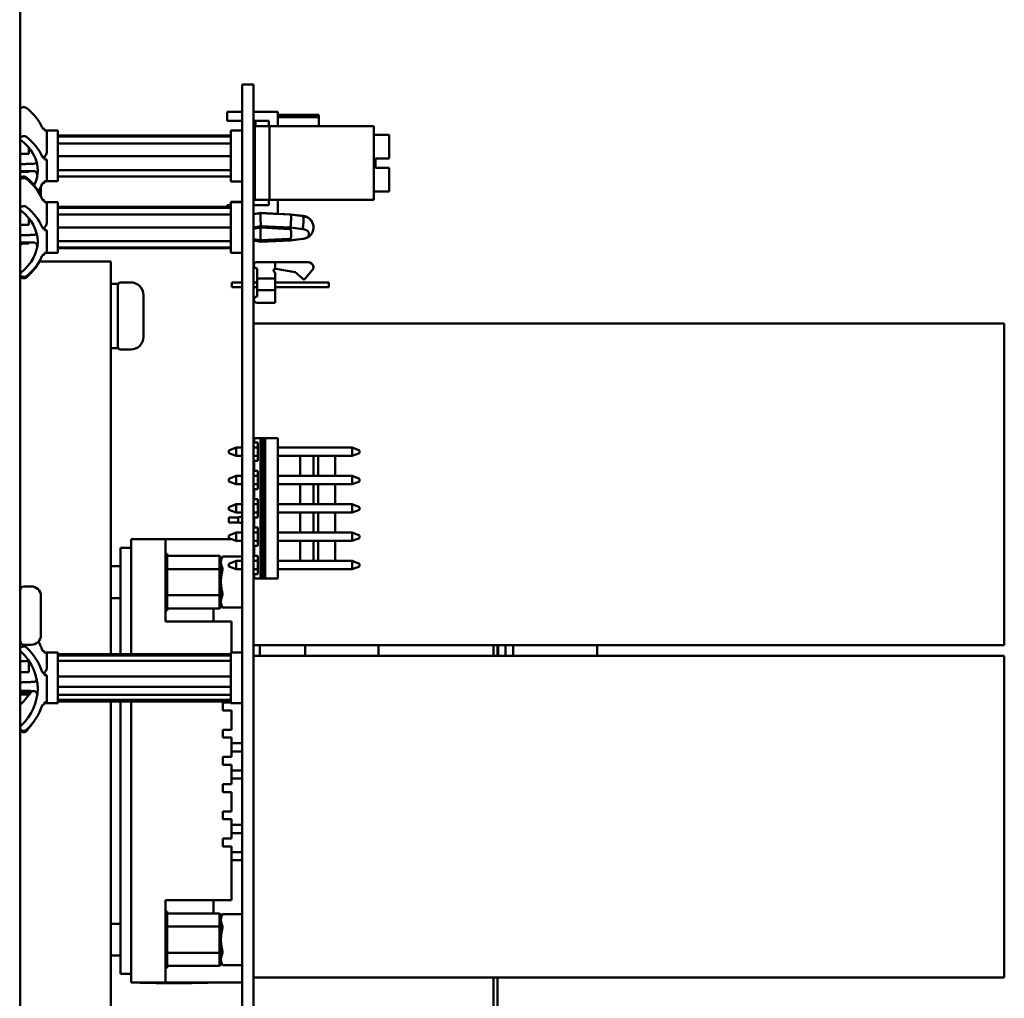
# Model space of a CAD drawing. Units: inches. Extents: x 1 to 101, y 2 to 64.
# Drawn here: x 20 to 25, y 43 to 48 of the extents above; entities that cross this region are included whole.
import ezdxf

# ---------------------------------------------------------------- set-up
doc = ezdxf.new("R2010")
doc.units = ezdxf.units.IN
doc.header["$LTSCALE"] = 6
doc.header["$MEASUREMENT"] = 0
doc.layers.add('Visible (ANSI)', color=7, linetype='Continuous', lineweight=50)

msp = doc.modelspace()

# ---------------------------------------------------------------- linework, layer by layer
at = {"layer": 'Visible (ANSI)'}
for p, q in [((20.0774, 41.9189), (20.0774, 55.3564)), ((21.301, 41.9378), (21.301, 47.8433)), ((21.363, 47.8433), (21.301, 47.8433)), ((21.363, 41.9378), (21.363, 47.8433)), ((21.301, 47.694), (21.2176, 47.694)), ((21.2176, 47.694), (21.2176, 47.644)), ((21.4976, 47.694), (21.363, 47.694)), ((21.4976, 47.614), (21.4976, 47.694)), ((21.7222, 47.6774), (21.4976, 47.6774)), ((21.7222, 47.6744), (21.4976, 47.6744)), ((21.4976, 47.6646), (21.7222, 47.6646)), ((21.7222, 47.6744), (21.7222, 47.6774)), ((21.7222, 47.6646), (21.7222, 47.6744)), ((21.7222, 47.614), (21.7222, 47.6646)), ((20.2116, 47.5997), (20.2116, 47.5897)), ((21.2176, 47.644), (21.301, 47.644)), ((21.363, 47.644), (21.4476, 47.644)), ((21.364, 47.6163), (21.364, 47.644)), ((21.3738, 47.6163), (21.364, 47.6163)), ((21.3696, 47.614), (21.3696, 47.208)), ((21.4319, 47.614), (21.3696, 47.614)), ((21.3738, 47.614), (21.3738, 47.644)), ((21.4518, 47.614), (21.4319, 47.614)), ((21.4476, 47.644), (21.4476, 47.614)), ((22.0256, 47.614), (21.4518, 47.614)), ((21.4518, 47.208), (21.4518, 47.614)), ((22.0256, 47.614), (22.0256, 47.208)), ((20.2116, 47.5903), (20.2852, 47.5903)), ((20.2246, 47.5864), (20.2246, 47.471)), ((20.2852, 47.3474), (20.2852, 47.5903)), ((20.2852, 47.5632), (21.2388, 47.5632)), ((21.2388, 47.5567), (20.2852, 47.5567)), ((21.2388, 47.5907), (21.2388, 47.5451)), ((21.2388, 47.5907), (21.301, 47.5907)), ((21.2388, 47.5451), (21.2388, 47.3103)), ((21.3696, 47.5529), (21.363, 47.5529)), ((22.1104, 47.567), (22.0256, 47.567)), ((22.1104, 47.4365), (22.1104, 47.567)), ((20.0774, 47.5378), (20.0814, 47.5378)), ((20.1256, 47.471), (20.1256, 47.4958)), ((20.2852, 47.5189), (21.2388, 47.5189)), ((21.3696, 47.5277), (21.363, 47.5277)), ((21.3696, 47.5237), (21.363, 47.5226)), ((20.1256, 47.4625), (20.0774, 47.4625)), ((20.1256, 47.4661), (20.1256, 47.471)), ((20.1256, 47.4625), (20.1256, 47.4661)), ((20.2116, 47.4501), (20.2116, 47.4402)), ((20.2116, 47.4402), (20.2116, 47.4306)), ((21.2388, 47.4489), (20.2852, 47.4489)), ((21.3696, 47.4495), (21.363, 47.4484)), ((21.363, 47.441), (21.3696, 47.4421)), ((22.0354, 47.3855), (22.0354, 47.4365)), ((22.0354, 47.4365), (22.1104, 47.4365)), ((20.2246, 47.4306), (20.2116, 47.4306)), ((20.2246, 47.3474), (20.2246, 47.4306)), ((21.3696, 47.3851), (21.363, 47.3862)), ((22.1104, 47.3855), (22.0354, 47.3855)), ((22.1104, 47.255), (22.1104, 47.3855)), ((20.0774, 47.3632), (20.1256, 47.3632)), ((20.1256, 47.3667), (20.1256, 47.3646)), ((20.1256, 47.3632), (20.1256, 47.3646)), ((20.2246, 47.3109), (20.2246, 47.3474)), ((21.2388, 47.3723), (20.2852, 47.3723)), ((20.2852, 47.3107), (20.2852, 47.3474)), ((20.2852, 47.3377), (21.2388, 47.3377)), ((21.363, 47.3788), (21.3696, 47.3777)), ((21.3696, 47.3773), (21.363, 47.3784)), ((21.364, 47.3309), (21.364, 47.3644)), ((21.3696, 47.3644), (21.364, 47.3644)), ((21.3696, 47.3309), (21.364, 47.3309)), ((20.1924, 47.2762), (20.1924, 47.2287)), ((20.2116, 47.3109), (20.2116, 47.3013)), ((20.2116, 47.3109), (20.2246, 47.3109)), ((20.2116, 47.3107), (20.2852, 47.3107)), ((21.2388, 47.3103), (21.301, 47.3103)), ((22.1104, 47.255), (22.0256, 47.255)), ((20.2116, 47.2056), (20.2116, 47.1959)), ((20.2116, 47.1962), (20.2852, 47.1962)), ((20.2173, 47.1966), (20.2852, 47.1966)), ((20.2246, 47.1932), (20.2246, 47.0811)), ((20.2852, 47.1962), (20.2852, 47.1966)), ((20.2852, 46.9561), (20.2852, 47.1962)), ((20.2852, 47.1703), (21.2388, 47.1703)), ((20.2852, 47.167), (21.2388, 47.167)), ((21.2388, 47.1649), (20.2852, 47.1649)), ((21.2388, 47.179), (21.2176, 47.179)), ((21.2176, 47.179), (21.2176, 47.1703)), ((21.2388, 47.197), (21.2388, 47.1965)), ((21.2388, 47.197), (21.301, 47.197)), ((21.2388, 47.1965), (21.2388, 47.154)), ((21.2388, 47.1965), (21.301, 47.1965)), ((21.4476, 47.179), (21.363, 47.179)), ((21.3696, 47.208), (21.4319, 47.208)), ((21.4319, 47.208), (21.4518, 47.208)), ((21.4476, 47.208), (21.4476, 47.179)), ((21.4518, 47.208), (22.0256, 47.208)), ((21.4976, 47.1323), (21.4976, 47.208)), ((20.0774, 47.1463), (20.0874, 47.1463)), ((20.0774, 47.1444), (20.0897, 47.1444)), ((20.2852, 47.1282), (21.2388, 47.1282)), ((21.2388, 47.154), (21.2388, 46.9162)), ((21.4029, 47.1372), (21.363, 47.1299)), ((21.4032, 47.1357), (21.363, 47.1288)), ((21.4038, 47.136), (21.3834, 47.1323)), ((21.403, 47.1372), (21.5678, 47.1286)), ((21.4032, 47.1357), (21.5674, 47.1277)), ((21.5106, 47.1304), (21.4038, 47.136)), ((21.5675, 47.1277), (21.6352, 47.1193)), ((21.5678, 47.1286), (21.6356, 47.1197)), ((20.1256, 47.0709), (20.0774, 47.0709)), ((20.1256, 47.0796), (20.1256, 47.108)), ((20.1256, 47.0746), (20.1256, 47.0796)), ((20.1256, 47.0709), (20.1256, 47.0746)), ((20.2116, 47.0602), (20.2116, 47.0506)), ((21.4038, 47.0634), (21.363, 47.0564)), ((21.5667, 47.0555), (21.4038, 47.0634)), ((20.2116, 47.0506), (20.2116, 47.0406)), ((20.2246, 47.0406), (20.2116, 47.0406)), ((20.2246, 46.9561), (20.2246, 47.0406)), ((21.2388, 47.0559), (20.2852, 47.0559)), ((21.363, 47.0488), (21.401, 47.0554)), ((21.401, 47.0554), (21.5597, 47.0476)), ((21.401, 46.9857), (21.401, 47.0554)), ((21.6342, 47.0472), (21.5667, 47.0555)), ((21.5707, 47.0394), (21.5707, 47.0016)), ((20.0774, 46.9735), (20.1256, 46.9735)), ((20.0774, 46.9684), (20.1256, 46.9684)), ((20.0774, 46.9673), (20.0884, 46.9673)), ((20.1256, 46.9737), (20.1256, 46.9735)), ((20.1256, 46.9735), (20.1256, 46.9698)), ((20.1256, 46.9684), (20.1256, 46.9698)), ((20.2246, 46.9171), (20.2246, 46.9561)), ((21.2388, 46.9814), (20.2852, 46.9814)), ((20.2852, 46.9166), (20.2852, 46.9561)), ((21.401, 46.9857), (21.363, 46.9922)), ((21.363, 46.9846), (21.4038, 46.9777)), ((21.4032, 46.9771), (21.363, 46.984)), ((21.4029, 46.9764), (21.363, 46.9837)), ((21.5597, 46.9934), (21.401, 46.9857)), ((21.5678, 46.9849), (21.403, 46.9764)), ((21.5674, 46.9851), (21.4032, 46.9771)), ((21.4038, 46.9777), (21.5667, 46.9856)), ((21.5667, 46.9856), (21.6342, 46.9939)), ((21.6352, 46.9934), (21.5674, 46.9851)), ((21.5931, 46.9883), (21.5678, 46.985)), ((20.2116, 46.9171), (20.2116, 46.9072)), ((20.2116, 46.9171), (20.2246, 46.9171)), ((20.2116, 46.9166), (20.2852, 46.9166)), ((20.2852, 46.9458), (21.2388, 46.9458)), ((20.2852, 46.9433), (21.2388, 46.9433)), ((21.2388, 46.9162), (21.301, 46.9162)), ((20.1844, 46.8689), (20.5774, 46.8689)), ((20.5774, 46.8689), (20.5774, 44.7066)), ((21.383, 46.8659), (21.483, 46.8659)), ((21.483, 46.8289), (21.483, 46.8659)), ((21.483, 46.8659), (21.6632, 46.8659)), ((21.383, 46.8309), (21.383, 46.7759)), ((21.483, 46.7759), (21.483, 46.8089)), ((21.593, 46.8098), (21.4864, 46.8283)), ((21.6426, 46.7684), (21.593, 46.8098)), ((21.686, 46.8206), (21.6426, 46.7684)), ((20.5774, 46.7461), (20.6167, 46.7461)), ((20.6167, 46.7461), (20.6167, 46.3917)), ((20.6317, 46.7539), (20.6867, 46.7539)), ((21.301, 46.7529), (21.243, 46.7529)), ((21.243, 46.7279), (21.243, 46.7529)), ((21.383, 46.7529), (21.363, 46.7529)), ((21.383, 46.7109), (21.383, 46.7759)), ((21.383, 46.7759), (21.483, 46.7759)), ((21.483, 46.7759), (21.483, 46.7109)), ((21.483, 46.7529), (21.778, 46.7529)), ((21.778, 46.7529), (21.778, 46.7279)), ((20.7567, 46.6839), (20.7567, 46.4539)), ((21.301, 46.7279), (21.243, 46.7279)), ((21.383, 46.7279), (21.363, 46.7279)), ((21.383, 46.7109), (21.383, 46.6759)), ((21.483, 46.7109), (21.383, 46.7109)), ((21.483, 46.7279), (21.778, 46.7279)), ((21.483, 46.6409), (21.483, 46.7109)), ((21.383, 46.6409), (21.483, 46.6409)), ((25.4968, 46.5277), (21.363, 46.5277)), ((25.4968, 44.756), (25.4968, 46.5277)), ((20.5774, 46.3917), (20.6167, 46.3917)), ((20.6317, 46.3839), (20.6867, 46.3839)), ((21.4008, 45.8963), (21.3667, 45.8963)), ((21.3667, 45.8963), (21.3667, 45.8713)), ((21.3667, 45.8713), (21.3867, 45.8713)), ((21.3867, 45.7713), (21.3867, 45.8713)), ((21.4148, 45.8963), (21.4008, 45.8963)), ((21.4008, 45.8963), (21.4008, 45.1223)), ((21.4267, 45.8963), (21.4148, 45.8963)), ((21.4148, 45.8963), (21.4148, 45.1223)), ((21.4967, 45.8963), (21.4267, 45.8963)), ((21.4267, 45.8963), (21.4267, 45.1223)), ((21.4967, 45.8963), (21.4967, 45.1223)), ((21.2667, 45.8438), (21.2267, 45.8288)), ((21.2267, 45.8138), (21.2267, 45.8288)), ((21.2267, 45.8138), (21.2667, 45.7988)), ((21.301, 45.8438), (21.2667, 45.8438)), ((21.2667, 45.7988), (21.2667, 45.8438)), ((21.3867, 45.8438), (21.363, 45.8438)), ((21.9067, 45.8438), (21.4967, 45.8438)), ((21.9467, 45.8288), (21.9067, 45.8438)), ((21.9067, 45.7988), (21.9067, 45.8438)), ((21.9067, 45.7988), (21.9467, 45.8138)), ((21.9467, 45.8138), (21.9467, 45.8288)), ((21.301, 45.7988), (21.2667, 45.7988)), ((21.3867, 45.7988), (21.363, 45.7988)), ((21.3667, 45.7713), (21.3867, 45.7713)), ((21.3667, 45.7713), (21.3667, 45.7153)), ((21.9067, 45.7988), (21.4967, 45.7988)), ((21.6204, 45.6878), (21.6204, 45.7988)), ((21.6934, 45.7988), (21.6934, 45.6878)), ((21.7193, 45.7988), (21.7193, 45.6878)), ((21.8127, 45.6878), (21.8127, 45.7988)), ((21.3667, 45.7153), (21.3867, 45.7153)), ((21.3867, 45.6153), (21.3867, 45.7153)), ((21.2667, 45.6878), (21.2267, 45.6728)), ((21.2267, 45.6578), (21.2267, 45.6728)), ((21.2267, 45.6578), (21.2667, 45.6428)), ((21.301, 45.6878), (21.2667, 45.6878)), ((21.2667, 45.6428), (21.2667, 45.6878)), ((21.3867, 45.6878), (21.363, 45.6878)), ((21.9067, 45.6878), (21.4967, 45.6878)), ((21.9467, 45.6728), (21.9067, 45.6878)), ((21.9067, 45.6428), (21.9067, 45.6878)), ((21.9067, 45.6428), (21.9467, 45.6578)), ((21.9467, 45.6578), (21.9467, 45.6728)), ((21.301, 45.6428), (21.2667, 45.6428)), ((21.3867, 45.6428), (21.363, 45.6428)), ((21.3667, 45.6153), (21.3667, 45.5593)), ((21.3667, 45.6153), (21.3867, 45.6153)), ((21.9067, 45.6428), (21.4967, 45.6428)), ((21.6204, 45.5318), (21.6204, 45.6428)), ((21.6934, 45.6428), (21.6934, 45.5318)), ((21.7193, 45.6428), (21.7193, 45.5318)), ((21.8127, 45.5318), (21.8127, 45.6428)), ((21.3667, 45.5593), (21.3867, 45.5593)), ((21.3867, 45.4593), (21.3867, 45.5593)), ((21.2667, 45.5318), (21.2267, 45.5168)), ((21.2267, 45.5018), (21.2267, 45.5168)), ((21.2267, 45.5018), (21.2667, 45.4868)), ((21.301, 45.5318), (21.2667, 45.5318)), ((21.2667, 45.4868), (21.2667, 45.5318)), ((21.301, 45.4868), (21.2667, 45.4868)), ((21.3867, 45.5318), (21.363, 45.5318)), ((21.3867, 45.4868), (21.363, 45.4868)), ((21.9067, 45.5318), (21.4967, 45.5318)), ((21.9067, 45.4868), (21.4967, 45.4868)), ((21.6204, 45.3758), (21.6204, 45.4868)), ((21.6934, 45.4868), (21.6934, 45.3758)), ((21.7193, 45.4868), (21.7193, 45.3758)), ((21.8127, 45.3758), (21.8127, 45.4868)), ((21.9467, 45.5168), (21.9067, 45.5318)), ((21.9067, 45.4868), (21.9067, 45.5318)), ((21.9067, 45.4868), (21.9467, 45.5018)), ((21.9467, 45.5018), (21.9467, 45.5168)), ((21.2271, 45.4598), (21.2271, 45.4323)), ((21.2783, 45.4598), (21.2271, 45.4598)), ((21.2783, 45.4323), (21.2271, 45.4323)), ((21.2783, 45.4598), (21.2783, 45.4323)), ((21.3667, 45.4593), (21.3667, 45.4033)), ((21.3667, 45.4593), (21.3867, 45.4593)), ((21.2667, 45.3758), (21.2267, 45.3608)), ((21.301, 45.3758), (21.2667, 45.3758)), ((21.2667, 45.3308), (21.2667, 45.3758)), ((21.3867, 45.3758), (21.363, 45.3758)), ((21.3667, 45.4033), (21.3867, 45.4033)), ((21.3867, 45.3033), (21.3867, 45.4033)), ((21.9067, 45.3758), (21.4967, 45.3758)), ((21.9467, 45.3608), (21.9067, 45.3758)), ((21.9067, 45.3308), (21.9067, 45.3758)), ((20.69, 45.3394), (20.69, 44.7066)), ((20.879, 45.3394), (20.69, 45.3394)), ((20.879, 45.3394), (20.879, 44.8866)), ((21.244, 45.3394), (20.879, 45.3394)), ((21.2267, 45.3458), (21.2267, 45.3608)), ((21.2267, 45.3458), (21.2667, 45.3308)), ((21.301, 45.3308), (21.2667, 45.3308)), ((21.3003, 45.2436), (21.3003, 45.3308)), ((21.3867, 45.3308), (21.363, 45.3308)), ((21.9067, 45.3308), (21.4967, 45.3308)), ((21.6204, 45.2198), (21.6204, 45.3308)), ((21.6934, 45.3308), (21.6934, 45.2198)), ((21.7193, 45.3308), (21.7193, 45.2198)), ((21.8127, 45.2198), (21.8127, 45.3308)), ((21.9067, 45.3308), (21.9467, 45.3458)), ((21.9467, 45.3458), (21.9467, 45.3608)), ((20.631, 44.7066), (20.631, 45.2921)), ((20.69, 45.2921), (20.631, 45.2921)), ((21.301, 45.2846), (21.3003, 45.2846)), ((21.3667, 45.3033), (21.3667, 45.2473)), ((21.3667, 45.3033), (21.3867, 45.3033)), ((20.879, 45.2587), (20.8869, 45.2587)), ((20.8869, 44.9476), (20.8869, 45.2587)), ((21.1766, 45.2475), (20.8869, 45.2475)), ((21.1766, 45.2475), (21.1836, 45.2394)), ((21.1766, 45.2475), (21.1766, 45.1753)), ((21.1836, 45.2281), (21.1924, 45.2434)), ((21.1836, 45.226), (21.1836, 45.2394)), ((21.1836, 45.226), (21.1836, 45.2131)), ((21.1836, 45.2131), (21.1836, 45.1847)), ((21.301, 45.2436), (21.1926, 45.2436)), ((21.2667, 45.2198), (21.2267, 45.2048)), ((21.301, 45.2198), (21.2667, 45.2198)), ((21.2667, 45.1748), (21.2667, 45.2198)), ((21.3003, 45.2531), (21.301, 45.2531)), ((21.3867, 45.2198), (21.363, 45.2198)), ((21.3667, 45.2473), (21.3867, 45.2473)), ((21.3867, 45.1473), (21.3867, 45.2473)), ((21.9067, 45.2198), (21.4967, 45.2198)), ((21.9467, 45.2048), (21.9067, 45.2198)), ((21.9067, 45.1748), (21.9067, 45.2198)), ((20.5774, 45.1906), (20.631, 45.1906)), ((21.1766, 45.1753), (20.8869, 45.1753)), ((21.1766, 45.1753), (21.1766, 45.031)), ((21.1836, 45.1713), (21.1766, 45.1753)), ((21.1836, 45.1713), (21.1836, 45.1847)), ((21.1836, 45.1444), (21.1836, 45.1713)), ((21.2267, 45.1898), (21.2267, 45.2048)), ((21.2267, 45.1898), (21.2667, 45.1748)), ((21.301, 45.1748), (21.2667, 45.1748)), ((21.3867, 45.1748), (21.363, 45.1748)), ((21.9067, 45.1748), (21.4967, 45.1748)), ((21.9067, 45.1748), (21.9467, 45.1898)), ((21.9467, 45.1898), (21.9467, 45.2048)), ((21.1836, 45.1444), (21.1836, 45.1066)), ((21.1836, 45.1066), (21.1836, 45.0619)), ((21.3667, 45.1473), (21.3667, 45.1223)), ((21.3667, 45.1473), (21.3867, 45.1473)), ((21.4008, 45.1223), (21.3667, 45.1223)), ((21.4148, 45.1223), (21.4008, 45.1223)), ((21.4267, 45.1223), (21.4148, 45.1223)), ((21.4967, 45.1223), (21.4267, 45.1223)), ((20.1387, 45.0799), (20.1004, 45.0799)), ((21.1836, 45.035), (21.1836, 45.0619)), ((20.1924, 45.0262), (20.1924, 44.8116)), ((20.5774, 45.0156), (20.631, 45.0156)), ((21.1766, 45.031), (20.8869, 45.031)), ((21.1766, 45.031), (21.1836, 45.035)), ((21.1766, 45.031), (21.1766, 44.9588)), ((21.1836, 45.0216), (21.1836, 45.035)), ((21.1836, 45.0216), (21.1836, 44.9966)), ((21.1836, 44.9966), (21.1836, 44.9803)), ((20.879, 44.9476), (20.8869, 44.9476)), ((21.1766, 44.9588), (20.8869, 44.9588)), ((21.1428, 44.8866), (21.1428, 44.9588)), ((21.1766, 44.9588), (21.1836, 44.9669)), ((21.1836, 44.9669), (21.1836, 44.9803)), ((21.1836, 44.9781), (21.1924, 44.9629)), ((21.301, 44.9627), (21.1926, 44.9627)), ((20.879, 44.8866), (21.2412, 44.8866)), ((21.2412, 44.8866), (21.2412, 44.7165)), ((20.1387, 44.7579), (20.1004, 44.7579)), ((25.4968, 44.756), (21.363, 44.756)), ((21.3974, 44.756), (21.3974, 44.697)), ((21.6474, 44.756), (21.6474, 44.697)), ((22.0519, 44.756), (22.0519, 44.697)), ((22.6836, 44.697), (22.6836, 44.756)), ((22.7056, 44.697), (22.7056, 44.756)), ((22.7095, 44.697), (22.7095, 44.756)), ((22.7509, 44.697), (22.7509, 44.756)), ((22.7922, 44.756), (22.7922, 44.697)), ((23.2556, 44.756), (23.2556, 44.697)), ((20.2116, 44.7219), (20.2116, 44.7145)), ((20.2246, 44.7162), (20.2246, 44.6295)), ((20.2246, 44.7162), (20.2852, 44.7162)), ((20.2852, 44.4989), (20.2852, 44.7162)), ((21.2388, 44.7066), (20.2852, 44.7066)), ((21.2388, 44.6983), (20.2852, 44.6983)), ((21.2388, 44.7165), (21.2388, 44.693)), ((21.2388, 44.7165), (21.301, 44.7165)), ((21.2388, 44.693), (21.2388, 44.4362)), ((25.4968, 44.697), (21.363, 44.697)), ((25.4968, 42.9253), (25.4968, 44.697)), ((20.0774, 44.6679), (20.1256, 44.6679)), ((20.0774, 44.6677), (20.1256, 44.6677)), ((20.1256, 44.6677), (20.1256, 44.6679)), ((20.1256, 44.6677), (20.1256, 44.6677)), ((20.1256, 44.6177), (20.1256, 44.6677)), ((20.1256, 44.6126), (20.1256, 44.6177)), ((20.2852, 44.6699), (21.2388, 44.6699)), ((20.1256, 44.6081), (20.0774, 44.6081)), ((20.1256, 44.6081), (20.1256, 44.6126)), ((20.2116, 44.6096), (20.2116, 44.6021)), ((20.2116, 44.6021), (20.2116, 44.5902)), ((20.2246, 44.5902), (20.2116, 44.5902)), ((20.2246, 44.4989), (20.2246, 44.5902)), ((21.2388, 44.5835), (20.2852, 44.5835)), ((21.2388, 44.5259), (20.2852, 44.5259)), ((20.0774, 44.4918), (20.1256, 44.4918)), ((20.0774, 44.4851), (20.1256, 44.4851)), ((20.0774, 44.4849), (20.1256, 44.4849)), ((20.1256, 44.5039), (20.1256, 44.4918)), ((20.1256, 44.4918), (20.1256, 44.4874)), ((20.1256, 44.4851), (20.1256, 44.4874)), ((20.1256, 44.4849), (20.1256, 44.4851)), ((20.2246, 44.4427), (20.2246, 44.4989)), ((20.2852, 44.4366), (20.2852, 44.4989)), ((20.2852, 44.4834), (21.2388, 44.4834)), ((21.2388, 44.4545), (20.2852, 44.4545)), ((20.2116, 44.4427), (20.2116, 44.4308)), ((20.2116, 44.4427), (20.2246, 44.4427)), ((20.2246, 44.4366), (20.2246, 44.4366)), ((20.2246, 44.4366), (20.2852, 44.4366)), ((21.2388, 44.4462), (20.2852, 44.4462)), ((20.5774, 44.4462), (20.5774, 42.4456)), ((20.631, 42.9457), (20.631, 44.4462)), ((20.69, 44.4462), (20.69, 42.8984)), ((21.194, 44.397), (21.194, 44.4407)), ((21.194, 44.4407), (21.2388, 44.4407)), ((21.2388, 44.4362), (21.301, 44.4362)), ((21.2412, 44.397), (21.194, 44.397)), ((21.2412, 44.2907), (21.2412, 44.397)), ((21.194, 44.247), (21.194, 44.2907)), ((21.194, 44.2907), (21.2412, 44.2907)), ((21.2412, 44.247), (21.194, 44.247)), ((21.2412, 44.1407), (21.2412, 44.247)), ((21.2412, 44.2165), (21.301, 44.2165)), ((21.194, 44.097), (21.194, 44.1407)), ((21.194, 44.1407), (21.2412, 44.1407)), ((21.301, 44.1713), (21.2412, 44.1713)), ((21.2412, 44.097), (21.194, 44.097)), ((21.2412, 43.9907), (21.2412, 44.097)), ((21.2412, 44.0665), (21.301, 44.0665)), ((21.301, 44.0213), (21.2412, 44.0213)), ((21.194, 43.947), (21.194, 43.9907)), ((21.194, 43.9907), (21.2412, 43.9907)), ((21.2412, 43.947), (21.194, 43.947)), ((21.2412, 43.8407), (21.2412, 43.947)), ((21.194, 43.797), (21.194, 43.8407)), ((21.194, 43.8407), (21.2412, 43.8407)), ((21.2412, 43.797), (21.194, 43.797)), ((21.2412, 43.6907), (21.2412, 43.797)), ((21.2412, 43.7665), (21.301, 43.7665)), ((21.301, 43.7213), (21.2412, 43.7213)), ((21.194, 43.647), (21.194, 43.6907)), ((21.194, 43.6907), (21.2412, 43.6907)), ((21.2412, 43.647), (21.194, 43.647)), ((21.2412, 43.3512), (21.2412, 43.647)), ((21.2412, 43.6165), (21.301, 43.6165)), ((21.301, 43.5713), (21.2412, 43.5713)), ((20.879, 42.8984), (20.879, 43.3512)), ((21.2412, 43.3512), (20.879, 43.3512)), ((21.1428, 43.3512), (21.1428, 43.279)), ((20.879, 43.2901), (20.8869, 43.2901)), ((20.8869, 42.9791), (20.8869, 43.2901)), ((21.1766, 43.279), (20.8869, 43.279)), ((21.1766, 43.279), (21.1836, 43.2709)), ((21.1766, 43.279), (21.1766, 43.2069)), ((21.1836, 43.2596), (21.1926, 43.2751)), ((21.1836, 43.2575), (21.1836, 43.2709)), ((21.301, 43.2751), (21.1926, 43.2751)), ((20.5774, 43.2221), (20.631, 43.2221)), ((21.1836, 43.2575), (21.1836, 43.2429)), ((21.1836, 43.2429), (21.1836, 43.2162)), ((21.1836, 43.2028), (21.1836, 43.2162)), ((21.1766, 43.2069), (20.8869, 43.2069)), ((21.1766, 43.2069), (21.1766, 43.0625)), ((21.1836, 43.2028), (21.1766, 43.2069)), ((21.1836, 43.1759), (21.1836, 43.2028)), ((21.1836, 43.1759), (21.1836, 43.1346)), ((21.1836, 43.1346), (21.1836, 43.0934)), ((20.5774, 43.0471), (20.631, 43.0471)), ((21.1766, 43.0625), (20.8869, 43.0625)), ((21.1766, 43.0625), (21.1836, 43.0666)), ((21.1766, 43.0625), (21.1766, 42.9903)), ((21.1836, 43.0666), (21.1836, 43.0934)), ((21.1836, 43.0531), (21.1836, 43.0666)), ((21.1836, 43.0531), (21.1836, 43.0264)), ((21.1766, 42.9903), (20.8869, 42.9903)), ((21.1766, 42.9903), (21.1836, 42.9984)), ((21.1836, 43.0264), (21.1836, 43.0118)), ((21.1836, 42.9984), (21.1836, 43.0118)), ((21.1836, 43.0096), (21.1926, 42.9942)), ((21.301, 42.9942), (21.1926, 42.9942)), ((21.3003, 42.9942), (21.3003, 42.8984)), ((20.69, 42.9457), (20.631, 42.9457)), ((20.879, 42.9791), (20.8869, 42.9791)), ((21.301, 42.9846), (21.3003, 42.9846)), ((21.3003, 42.9531), (21.301, 42.9531)), ((20.879, 42.8984), (20.69, 42.8984)), ((20.7392, 42.8964), (20.7392, 42.8984)), ((20.7392, 42.8964), (21.1132, 42.8964)), ((20.8278, 42.8964), (20.8278, 42.8945)), ((21.0247, 42.8945), (20.8278, 42.8945)), ((20.879, 42.8984), (21.3003, 42.8984)), ((21.0247, 42.8964), (21.0247, 42.8945)), ((21.1132, 42.8984), (21.1132, 42.8964)), ((25.4968, 42.9253), (21.363, 42.9253)), ((22.6836, 42.052), (22.6836, 42.9253)), ((22.7056, 42.052), (22.7056, 42.9253))]:
    msp.add_line(p, q, dxfattribs=at)
for centre, radius, start, end in [((20.1387, 47.2762), 0.0537, 0, 4.0969), ((21.383, 46.8484), 0.0175, 90, 270), ((21.6632, 46.8359), 0.03, 7.3695, 90), ((21.663, 46.8398), 0.03, 320.2399, 0), ((21.483, 46.8189), 0.01, 90, 270), ((21.483, 46.8189), 0.01, 70.2187, 90), ((20.6317, 46.7389), 0.015, 90, 180), ((20.6867, 46.6839), 0.07, 0, 90), ((21.383, 46.6584), 0.0175, 90, 270), ((20.6867, 46.4539), 0.07, 270, 0), ((20.6317, 46.3989), 0.015, 180, 270), ((21.3098, 45.3358), 0.128, 93.9663, 104.25), ((21.3098, 45.5563), 0.128, 255.75, 266.0337), ((20.1004, 45.0569), 0.023, 90, 180), ((20.1387, 45.0262), 0.0537, 0, 90), ((20.1004, 44.7809), 0.023, 180, 270), ((20.1387, 44.8116), 0.0537, 270, 0)]:
    msp.add_arc(centre, radius, start, end, dxfattribs=at)
for centre, major_axis, ratio, start_param, end_param in [((20.0974, 47.7054), (-0.02, 0), 0.674835, 3.858467, 6.283185), ((19.7996, 47.5303), (0.415, 0), 0.674835, 0.27416, 0.716875), ((20.2116, 47.6084), (-0.013, 0), 0.674835, 0.27416, 1.570796), ((20.0974, 47.5459), (-0.02, 0), 0.674835, 3.858467, 7.00006), ((19.7996, 47.3707), (0.415, 0), 0.674835, 0.27416, 0.716875), ((19.7996, 47.3707), (0.375, 0), 0.674835, 5.954755, 7.00006), ((20.2116, 47.4489), (-0.013, 0), 0.674835, 0.27416, 1.570796), ((20.0974, 47.3223), (-0.02, 0), 0.745463, 3.858467, 6.548513), ((20.0974, 47.3551), (-0.02, 0), 0.674835, 5.63773, 6.283185), ((20.0974, 47.3147), (-0.02, 0), 0.696761, 3.858467, 6.283185), ((19.7996, 47.1288), (0.415, 0), 0.745463, 0.27416, 0.716875), ((19.7996, 47.1339), (0.415, 0), 0.696761, 0.27416, 0.716875), ((19.7996, 47.3707), (0.415, 0), 0.674835, 5.860268, 6.009025), ((20.2116, 47.2925), (-0.013, 0), 0.674835, 4.712389, 6.009025), ((20.0974, 47.1597), (-0.02, 0), 0.696761, 3.858467, 7.00006), ((19.7996, 46.9789), (0.415, 0), 0.696761, 0.27416, 0.716875), ((20.2116, 47.2152), (-0.013, 0), 0.745463, 0.27416, 1.112531), ((20.2116, 47.2146), (-0.013, 0), 0.696761, 0.27416, 1.570796), ((19.7996, 46.9789), (0.375, 0), 0.696761, 5.566311, 7.00006), ((20.2116, 47.0596), (-0.013, 0), 0.696761, 0.27416, 1.570796), ((21.5588, 47.0394), (0.0118, 0), 0.696761, 0, 1.500983), ((20.0974, 46.9531), (-0.02, 0), 0.696761, 5.566311, 6.283185), ((19.7996, 47.1339), (-0.375, 0), 0.696761, 2.424718, 2.455363), ((21.5588, 47.0016), (0.0118, 0), 0.696761, 4.782202, 6.283185), ((19.7996, 46.9789), (0.415, 0), 0.696761, 5.566311, 6.009025), ((19.7996, 46.9848), (0.415, 0), 0.745463, 5.566311, 5.987229), ((20.2116, 46.8981), (-0.013, 0), 0.696761, 4.712389, 6.009025), ((20.0974, 46.798), (-0.02, 0), 0.696761, 5.566311, 7.853982), ((20.0974, 46.7913), (-0.02, 0), 0.745463, 0, 1.570796), ((20.0974, 46.798), (-0.02, 0), 0.696761, 1.570796, 2.424718), ((20.0974, 46.7913), (-0.02, 0), 0.745463, 1.570796, 2.424718), ((20.0974, 44.7324), (-0.02, 0), 0.832203, 3.858467, 7.00006), ((19.7996, 44.5165), (0.415, 0), 0.832203, 0.27416, 0.716875), ((19.7996, 44.6363), (0.415, 0), 0.832203, 0.27416, 0.416916), ((20.2116, 44.7327), (-0.013, 0), 0.832203, 0.27416, 1.570796), ((19.7996, 44.5165), (0.375, 0), 0.832203, 5.566311, 7.00006), ((20.2116, 44.6129), (-0.013, 0), 0.832203, 0.27416, 1.570796), ((19.7996, 44.6363), (-0.375, 0), 0.832203, 2.424718, 2.702183), ((20.0974, 44.4203), (-0.02, 0), 0.832203, 5.566311, 6.283185), ((19.7996, 44.5165), (0.415, 0), 0.832203, 5.566311, 6.009025), ((20.2116, 44.42), (-0.013, 0), 0.832203, 4.712389, 6.009025), ((20.0974, 44.3005), (-0.02, 0), 0.832203, 5.566311, 7.853982), ((20.0974, 44.2955), (-0.02, 0), 0.937468, 6.141059, 7.853982), ((19.7996, 44.5388), (0.415, 0), 0.937468, 5.566311, 5.747297), ((20.0974, 44.3005), (-0.02, 0), 0.832203, 1.570796, 2.424718), ((20.0974, 44.2955), (-0.02, 0), 0.937468, 1.570796, 2.424718)]:
    msp.add_ellipse(centre, major_axis=major_axis, ratio=ratio, start_param=start_param, end_param=end_param, dxfattribs=at)
for points, knots in [([(20.2246, 47.5864), (20.2246, 47.587), (20.2243, 47.5875), (20.2236, 47.5881), (20.2233, 47.5883), (20.2228, 47.5885), (20.2226, 47.5886), (20.2223, 47.5887), (20.2221, 47.5888), (20.222, 47.5888), (20.222, 47.5888), (20.2195, 47.5896), (20.2155, 47.5897), (20.2116, 47.5897)], [0, 0, 0, 0, 0.25, 0.25, 0.375, 0.375, 0.4375, 0.46875, 0.484375, 0.484375, 0.5, 0.5, 1, 1, 1, 1]), ([(20.2116, 47.4501), (20.2135, 47.4501), (20.2155, 47.4508), (20.2182, 47.4527), (20.219, 47.4536), (20.2202, 47.455), (20.2208, 47.4558), (20.2214, 47.4568), (20.2216, 47.4573), (20.2218, 47.4576), (20.2219, 47.4578), (20.2235, 47.4611), (20.2246, 47.4656), (20.2246, 47.471)], [0, 0, 0, 0, 0.25, 0.25, 0.375, 0.375, 0.4375, 0.46875, 0.484375, 0.484375, 0.5, 0.5, 1, 1, 1, 1]), ([(20.1578, 47.4082), (20.1595, 47.4088), (20.1613, 47.4094), (20.1638, 47.4103), (20.1646, 47.4107), (20.1658, 47.4112), (20.1664, 47.4114), (20.167, 47.4118), (20.1673, 47.4119), (20.1674, 47.412), (20.1676, 47.4121), (20.1681, 47.4124), (20.1687, 47.4128), (20.1693, 47.4132)], [0, 0, 0, 0, 0.25, 0.25, 0.375, 0.375, 0.4375, 0.46875, 0.484375, 0.484375, 0.5, 0.5, 0.6825201, 0.6825201, 0.6825201, 0.6825201]), ([(20.1711, 47.3485), (20.1711, 47.3512), (20.1705, 47.3534), (20.1695, 47.3562), (20.1691, 47.357), (20.1686, 47.3581), (20.1683, 47.3586), (20.1679, 47.3591), (20.1678, 47.3593), (20.1677, 47.3594), (20.1677, 47.3595), (20.1649, 47.3633), (20.1612, 47.3654), (20.1578, 47.3659)], [0, 0, 0, 0, 0.25, 0.25, 0.375, 0.375, 0.4375, 0.46875, 0.484375, 0.484375, 0.5, 0.5, 1, 1, 1, 1]), ([(20.2246, 47.1932), (20.2246, 47.1937), (20.2243, 47.1942), (20.2236, 47.1947), (20.2233, 47.1948), (20.2228, 47.195), (20.2226, 47.1951), (20.2223, 47.1952), (20.2221, 47.1952), (20.222, 47.1952), (20.222, 47.1953), (20.2195, 47.1958), (20.2155, 47.1959), (20.2116, 47.1959)], [0, 0, 0, 0, 0.25, 0.25, 0.375, 0.375, 0.4375, 0.46875, 0.484375, 0.484375, 0.5, 0.5, 1, 1, 1, 1]), ([(21.4038, 47.0634), (21.4035, 47.067), (21.4033, 47.0702), (21.4031, 47.0739), (21.403, 47.0749), (21.4029, 47.0762), (21.4029, 47.0766), (21.4029, 47.0771), (21.4029, 47.0773), (21.4029, 47.0775), (21.4029, 47.0777), (21.4029, 47.0777), (21.4027, 47.0798), (21.4026, 47.082), (21.4025, 47.0856), (21.4024, 47.0868), (21.4023, 47.0894), (21.4023, 47.0906), (21.4021, 47.0948), (21.402, 47.0972), (21.4019, 47.1005), (21.4019, 47.1016), (21.4018, 47.1035), (21.4018, 47.1043), (21.4017, 47.1069), (21.4017, 47.1088), (21.4017, 47.1117), (21.4017, 47.1126), (21.4016, 47.1141), (21.4016, 47.1149), (21.4016, 47.1156), (21.4016, 47.1161), (21.4016, 47.1164), (21.4016, 47.12), (21.4017, 47.123), (21.4018, 47.127), (21.4019, 47.1282), (21.402, 47.1298), (21.402, 47.1306), (21.4021, 47.1313), (21.4022, 47.1317), (21.4022, 47.1319), (21.4023, 47.1331), (21.4024, 47.1337), (21.4026, 47.1345), (21.4026, 47.1347), (21.4027, 47.135), (21.4028, 47.1351), (21.4028, 47.1352), (21.4028, 47.1353), (21.4028, 47.1353), (21.4028, 47.1353), (21.4029, 47.1354), (21.403, 47.1356), (21.4032, 47.1357), (21.4032, 47.1357), (21.4033, 47.1357)], [0, 0, 0, 0, 0.0625, 0.0625, 0.09375, 0.09375, 0.109375, 0.109375, 0.1171875, 0.1210938, 0.1210938, 0.125, 0.125, 0.1875, 0.1875, 0.21875, 0.21875, 0.25, 0.25, 0.3125, 0.3125, 0.34375, 0.34375, 0.375, 0.375, 0.4375, 0.4375, 0.46875, 0.46875, 0.484375, 0.4921875, 0.4921875, 0.5, 0.5, 0.625, 0.625, 0.6875, 0.6875, 0.71875, 0.734375, 0.734375, 0.75, 0.75, 0.8125, 0.8125, 0.84375, 0.84375, 0.859375, 0.8671875, 0.8710938, 0.8710938, 0.875, 0.875, 0.9375, 0.9375, 0.9493357, 0.9493357, 0.9493357, 0.9493357]), ([(21.4038, 47.136), (21.4035, 47.1367), (21.4033, 47.137), (21.4031, 47.1372), (21.403, 47.1372), (21.403, 47.1372), (21.4029, 47.1372), (21.4029, 47.1372)], [0, 0, 0, 0, 0.0625, 0.0625, 0.09375, 0.09375, 0.1008903, 0.1008903, 0.1008903, 0.1008903]), ([(21.5674, 47.1277), (21.5676, 47.1276), (21.5678, 47.1275), (21.5683, 47.1267), (21.5686, 47.1256), (21.5694, 47.1208), (21.5697, 47.1154), (21.5697, 47.1016), (21.5694, 47.0931), (21.5686, 47.0794), (21.5683, 47.0747), (21.5676, 47.0651), (21.5672, 47.0602), (21.5667, 47.0555)], [0.0674968, 0.0674968, 0.0674968, 0.0674968, 0.125, 0.125, 0.25, 0.25, 0.5, 0.5, 0.75, 0.75, 0.875, 0.875, 1, 1, 1, 1]), ([(21.6351, 47.1193), (21.6428, 47.1186), (21.6504, 47.1166), (21.6636, 47.1103), (21.6695, 47.1062), (21.6793, 47.0964), (21.6834, 47.0908), (21.6894, 47.0787), (21.6915, 47.0722), (21.6929, 47.0624), (21.6931, 47.0593), (21.6931, 47.0561)], [0, 0, 0, 0, 0.0582903, 0.0582903, 0.111801, 0.111801, 0.1635211, 0.1635211, 0.214586, 0.214586, 0.2386391, 0.2386391, 0.2386391, 0.2386391]), ([(21.6372, 47.1146), (21.6369, 47.1165), (21.6365, 47.1179), (21.6357, 47.1191), (21.6355, 47.1193), (21.6352, 47.1193)], [0, 0, 0, 0, 0.5, 0.5, 0.7511792, 0.7511792, 0.7511792, 0.7511792]), ([(21.6356, 47.1197), (21.6428, 47.119), (21.65, 47.1171), (21.663, 47.1111), (21.669, 47.107), (21.6789, 47.0974), (21.683, 47.0918), (21.6892, 47.0797), (21.6914, 47.0731), (21.6929, 47.0631), (21.6931, 47.0599), (21.6931, 47.0566)], [0, 0, 0, 0, 0.05535, 0.05535, 0.1088626, 0.1088626, 0.1605625, 0.1605625, 0.2125424, 0.2125424, 0.23726, 0.23726, 0.23726, 0.23726]), ([(21.6364, 47.0677), (21.6373, 47.078), (21.6378, 47.088), (21.6381, 47.1042), (21.6378, 47.1106), (21.6372, 47.1146)], [0, 0, 0, 0, 0.5, 0.5, 1, 1, 1, 1]), ([(20.2116, 47.0602), (20.2135, 47.0602), (20.2155, 47.0609), (20.2182, 47.0628), (20.219, 47.0637), (20.2202, 47.0651), (20.2208, 47.0659), (20.2214, 47.0669), (20.2216, 47.0674), (20.2218, 47.0677), (20.2219, 47.0679), (20.2235, 47.0712), (20.2246, 47.0756), (20.2246, 47.0811)], [0, 0, 0, 0, 0.25, 0.25, 0.375, 0.375, 0.4375, 0.46875, 0.484375, 0.484375, 0.5, 0.5, 1, 1, 1, 1]), ([(21.6931, 47.0561), (21.6931, 47.0493), (21.6919, 47.0424), (21.6876, 47.0295), (21.6842, 47.0233), (21.6759, 47.0124), (21.6708, 47.0076), (21.6595, 47.0001), (21.6532, 46.9972), (21.6429, 46.9944), (21.639, 46.9938), (21.6351, 46.9934)], [0.0000776, 0.0000776, 0.0000776, 0.0000776, 0.0517772, 0.0517772, 0.104115, 0.104115, 0.1562067, 0.1562067, 0.2075203, 0.2075203, 0.2373203, 0.2373203, 0.2373203, 0.2373203]), ([(20.1578, 47.0166), (20.1595, 47.0172), (20.1613, 47.0178), (20.1638, 47.0188), (20.1646, 47.0191), (20.1658, 47.0197), (20.1664, 47.0199), (20.167, 47.0203), (20.1673, 47.0204), (20.1674, 47.0205), (20.1676, 47.0206), (20.1682, 47.021), (20.1689, 47.0214), (20.1694, 47.022)], [0, 0, 0, 0, 0.25, 0.25, 0.375, 0.375, 0.4375, 0.46875, 0.484375, 0.484375, 0.5, 0.5, 0.7019032, 0.7019032, 0.7019032, 0.7019032]), ([(21.6684, 47.0204), (21.6684, 47.0205), (21.6684, 47.0223), (21.6679, 47.0259), (21.6657, 47.0308), (21.6623, 47.0353), (21.658, 47.039), (21.6529, 47.0422), (21.647, 47.0447), (21.6411, 47.0463), (21.6364, 47.047), (21.6342, 47.0472)], [0, 0, 0, 0, 0.00000388, 0.000199191, 0.00039071, 0.000575066, 0.000749626, 0.000912633, 0.001100121, 0.001267657, 0.00141868, 0.00141868, 0.00141868, 0.00141868]), ([(21.6342, 46.9939), (21.6364, 46.9941), (21.6411, 46.9947), (21.647, 46.9964), (21.6529, 46.9988), (21.658, 47.002), (21.6623, 47.0058), (21.6657, 47.0102), (21.6679, 47.0152), (21.6684, 47.0187), (21.6684, 47.0204)], [0, 0, 0, 0, 0.000151726, 0.000318961, 0.000506113, 0.000668827, 0.000843074, 0.0010271, 0.001218275, 0.001411204, 0.001411204, 0.001411204, 0.001411204]), ([(20.1711, 46.9552), (20.1711, 46.9579), (20.1705, 46.9602), (20.1695, 46.963), (20.1691, 46.9638), (20.1686, 46.9649), (20.1683, 46.9654), (20.1679, 46.9659), (20.1678, 46.9662), (20.1677, 46.9663), (20.1677, 46.9663), (20.1649, 46.9702), (20.1612, 46.9723), (20.1578, 46.9728)], [0, 0, 0, 0, 0.25, 0.25, 0.375, 0.375, 0.4375, 0.46875, 0.484375, 0.484375, 0.5, 0.5, 1, 1, 1, 1]), ([(21.5678, 46.9849), (21.5678, 46.985), (21.5679, 46.985), (21.568, 46.9851), (21.5681, 46.9851), (21.5682, 46.9852)], [0.10156391, 0.10156391, 0.10156391, 0.10156391, 0.125, 0.125, 0.14912523, 0.14912523, 0.14912523, 0.14912523]), ([(21.191, 45.2406), (21.1911, 45.2408), (21.1912, 45.2411), (21.1921, 45.2428), (21.1925, 45.2436), (21.1926, 45.2436)], [-0.32803052, -0.32803052, -0.32803052, -0.32803052, -0.32373653, -0.32373653, -0.29720503, -0.29720503, -0.29720503, -0.29720503]), ([(21.191, 45.1643), (21.1911, 45.1649), (21.1912, 45.1654), (21.1922, 45.1698), (21.1926, 45.1735), (21.1926, 45.1799), (21.1922, 45.1827), (21.1912, 45.185), (21.1911, 45.1853), (21.191, 45.1856)], [-0.32803052, -0.32803052, -0.32803052, -0.32803052, -0.32373653, -0.32373653, -0.29546481, -0.29546481, -0.26719309, -0.26719309, -0.26289909, -0.26289909, -0.26289909, -0.26289909]), ([(21.191, 45.0269), (21.1911, 45.0272), (21.1912, 45.0275), (21.1922, 45.03), (21.1926, 45.033), (21.1926, 45.0395), (21.1922, 45.0433), (21.1912, 45.0477), (21.1911, 45.0483), (21.191, 45.0489)], [-0.32803052, -0.32803052, -0.32803052, -0.32803052, -0.32373653, -0.32373653, -0.29546481, -0.29546481, -0.26719309, -0.26719309, -0.26289909, -0.26289909, -0.26289909, -0.26289909]), ([(21.1924, 44.9629), (21.1925, 44.9628), (21.1926, 44.9627), (21.1926, 44.9628), (21.1922, 44.9638), (21.1912, 44.9658), (21.1911, 44.9661), (21.191, 44.9664)], [-0.3051707, -0.3051707, -0.3051707, -0.3051707, -0.29546481, -0.29546481, -0.26719309, -0.26719309, -0.26289909, -0.26289909, -0.26289909, -0.26289909]), ([(20.2246, 44.7161), (20.2246, 44.7161), (20.2243, 44.716), (20.2236, 44.7158), (20.2233, 44.7158), (20.2228, 44.7157), (20.2226, 44.7156), (20.2223, 44.7155), (20.2221, 44.7155), (20.222, 44.7155), (20.222, 44.7155), (20.2195, 44.7149), (20.2155, 44.7145), (20.2116, 44.7145)], [0, 0, 0, 0, 0.25, 0.25, 0.375, 0.375, 0.4375, 0.46875, 0.484375, 0.484375, 0.5, 0.5, 1, 1, 1, 1]), ([(20.2116, 44.6096), (20.2135, 44.6096), (20.2155, 44.6102), (20.2182, 44.6121), (20.219, 44.6129), (20.2202, 44.6143), (20.2208, 44.6151), (20.2214, 44.616), (20.2216, 44.6165), (20.2218, 44.6168), (20.2219, 44.617), (20.2235, 44.6201), (20.2246, 44.6244), (20.2246, 44.6295)], [0, 0, 0, 0, 0.25, 0.25, 0.375, 0.375, 0.4375, 0.46875, 0.484375, 0.484375, 0.5, 0.5, 1, 1, 1, 1]), ([(20.1578, 44.5548), (20.1595, 44.5555), (20.1613, 44.5562), (20.1638, 44.5575), (20.1646, 44.558), (20.1658, 44.5588), (20.1664, 44.5592), (20.167, 44.5597), (20.1673, 44.5599), (20.1674, 44.56), (20.1676, 44.5601), (20.1683, 44.5608), (20.1692, 44.5617), (20.17, 44.563), (20.1702, 44.5633), (20.1703, 44.5636)], [0, 0, 0, 0, 0.25, 0.25, 0.375, 0.375, 0.4375, 0.46875, 0.484375, 0.484375, 0.5, 0.5, 0.75, 0.75, 0.8070826, 0.8070826, 0.8070826, 0.8070826]), ([(20.1711, 44.4835), (20.1711, 44.4864), (20.1705, 44.4888), (20.1695, 44.4918), (20.1691, 44.4926), (20.1686, 44.4938), (20.1683, 44.4943), (20.1679, 44.4949), (20.1678, 44.4951), (20.1677, 44.4953), (20.1677, 44.4953), (20.1649, 44.4995), (20.1612, 44.5018), (20.1578, 44.5026)], [0, 0, 0, 0, 0.25, 0.25, 0.375, 0.375, 0.4375, 0.46875, 0.484375, 0.484375, 0.5, 0.5, 1, 1, 1, 1]), ([(20.2246, 44.4366), (20.2246, 44.4366), (20.2243, 44.4367), (20.2236, 44.4369), (20.2233, 44.437), (20.2228, 44.4371), (20.2226, 44.4372), (20.2223, 44.4372), (20.2221, 44.4373), (20.222, 44.4373), (20.222, 44.4373), (20.2195, 44.4378), (20.2155, 44.4383), (20.2116, 44.4383)], [0, 0, 0, 0, 0.25, 0.25, 0.375, 0.375, 0.4375, 0.46875, 0.484375, 0.484375, 0.5, 0.5, 1, 1, 1, 1]), ([(21.191, 43.2718), (21.1911, 43.272), (21.1912, 43.2723), (21.1922, 43.2742), (21.1926, 43.2751), (21.1926, 43.2751), (21.1926, 43.2751), (21.1926, 43.2751)], [-0.32803052, -0.32803052, -0.32803052, -0.32803052, -0.32373653, -0.32373653, -0.29546481, -0.29546481, -0.29546461, -0.29546461, -0.29546461, -0.29546461]), ([(21.191, 43.1924), (21.1911, 43.1929), (21.1912, 43.1935), (21.1922, 43.1979), (21.1926, 43.2017), (21.1926, 43.2081), (21.1922, 43.211), (21.1912, 43.2134), (21.1911, 43.2137), (21.191, 43.214)], [-0.32803052, -0.32803052, -0.32803052, -0.32803052, -0.32373653, -0.32373653, -0.29546481, -0.29546481, -0.26719309, -0.26719309, -0.26289909, -0.26289909, -0.26289909, -0.26289909]), ([(21.191, 43.0552), (21.1911, 43.0555), (21.1912, 43.0558), (21.1922, 43.0583), (21.1926, 43.0612), (21.1926, 43.0676), (21.1922, 43.0714), (21.1912, 43.0758), (21.1911, 43.0763), (21.191, 43.0769)], [-0.32803052, -0.32803052, -0.32803052, -0.32803052, -0.32373653, -0.32373653, -0.29546481, -0.29546481, -0.26719309, -0.26719309, -0.26289909, -0.26289909, -0.26289909, -0.26289909]), ([(21.1926, 42.9942), (21.1926, 42.9942), (21.1922, 42.995), (21.1912, 42.997), (21.1911, 42.9972), (21.191, 42.9975)], [-0.29546369, -0.29546369, -0.29546369, -0.29546369, -0.26719309, -0.26719309, -0.26289909, -0.26289909, -0.26289909, -0.26289909])]:
    msp.add_open_spline(points, degree=3, knots=knots, dxfattribs=at)
for points, weights, degree in [([(20.1521, 47.4072), (20.1273, 47.4064), (20.1024, 47.4056), (20.0774, 47.4048)], [1, 0.999883158554, 0.999845163893, 0.999886016019], 3), ([(20.0774, 47.3674), (20.1024, 47.367), (20.1273, 47.3667), (20.1521, 47.3663)], [0.999886016019, 0.999845163893, 0.999883158554, 1], 3), ([(20.1521, 47.0156), (20.1273, 47.0147), (20.1024, 47.0139), (20.0774, 47.0131)], [1, 0.999883158554, 0.999845163893, 0.999886016019], 3), ([(20.0774, 46.9745), (20.1024, 46.9741), (20.1273, 46.9737), (20.1521, 46.9733)], [0.999886016019, 0.999845163893, 0.999883158554, 1], 3), ([(21.1836, 45.2131), (21.1836, 45.2), (21.191, 45.1856)], [11.6650687521, 11.6650687521, 11.101584995], 2), ([(21.1836, 45.1066), (21.1836, 45.0791), (21.191, 45.0489)], [11.6650687521, 11.6650687521, 11.101584995], 2), ([(21.1836, 44.9966), (21.1836, 44.9823), (21.191, 44.9664)], [11.6650687521, 11.6650687521, 11.101584995], 2), ([(20.1256, 44.6489), (20.1301, 44.649), (20.1345, 44.6491), (20.139, 44.6492)], [0.999905293012, 0.999916190465, 0.999929621672, 0.999945586634], 3), ([(20.1521, 44.5538), (20.1273, 44.5528), (20.1024, 44.5519), (20.0774, 44.551)], [1, 0.999883158554, 0.999845163893, 0.999886016019], 3), ([(20.0774, 44.505), (20.1024, 44.5044), (20.1273, 44.5038), (20.1521, 44.5033)], [0.999886016019, 0.999845163893, 0.999883158554, 1], 3), ([(21.1836, 43.2429), (21.1836, 43.2292), (21.191, 43.214)], [11.6650687521, 11.6650687521, 11.101584995], 2), ([(21.1836, 43.1346), (21.1836, 43.1072), (21.191, 43.0769)], [11.6650687521, 11.6650687521, 11.101584995], 2), ([(21.1836, 43.0264), (21.1836, 43.0126), (21.191, 42.9975)], [11.6650687521, 11.6650687521, 11.101584995], 2)]:
    msp.add_rational_spline(points, weights, degree=degree, dxfattribs=at)
for points in [[(20.1521, 47.4072), (20.154, 47.4073), (20.1559, 47.4076), (20.1578, 47.4082)], [(20.1578, 47.3659), (20.156, 47.3661), (20.154, 47.3663), (20.1521, 47.3663)], [(20.1709, 47.3458), (20.171, 47.3467), (20.1711, 47.3476), (20.1711, 47.3485)], [(20.2116, 47.1965), (20.2135, 47.1965), (20.2155, 47.1966), (20.2173, 47.1966)], [(21.5678, 47.1286), (21.5675, 47.1287), (21.5671, 47.1284), (21.5668, 47.1277)], [(21.6348, 47.1194), (21.6351, 47.1196), (21.6353, 47.1198), (21.6356, 47.1197)], [(21.6342, 47.0472), (21.6351, 47.0543), (21.6358, 47.0613), (21.6364, 47.0677)], [(20.1521, 47.0156), (20.154, 47.0157), (20.1559, 47.016), (20.1578, 47.0166)], [(21.6931, 47.0552), (21.6931, 47.0551), (21.6931, 47.0551), (21.6931, 47.0551)], [(20.1578, 46.9728), (20.156, 46.9731), (20.154, 46.9733), (20.1521, 46.9733)], [(20.1709, 46.9524), (20.171, 46.9534), (20.1711, 46.9543), (20.1711, 46.9552)], [(21.4025, 46.9773), (21.4026, 46.9766), (21.4028, 46.9763), (21.403, 46.9764)], [(21.4038, 46.9777), (21.4036, 46.9773), (21.4034, 46.9771), (21.4032, 46.9771)], [(21.5674, 46.9851), (21.5672, 46.9851), (21.5669, 46.9852), (21.5667, 46.9856)], [(21.6351, 46.9934), (21.6349, 46.9934), (21.6345, 46.9936), (21.6342, 46.9939)], [(20.1521, 44.5538), (20.154, 44.5538), (20.1559, 44.5542), (20.1578, 44.5548)], [(20.1578, 44.5026), (20.156, 44.503), (20.154, 44.5032), (20.1521, 44.5033)], [(20.1709, 44.4805), (20.171, 44.4815), (20.1711, 44.4825), (20.1711, 44.4835)]]:
    msp.add_open_spline(points, degree=3, dxfattribs=at)
for points in [[(21.191, 45.2406), (21.19, 45.2386), (21.1836, 45.2245), (21.1836, 45.2131)], [(21.191, 45.1643), (21.19, 45.1603), (21.1836, 45.1305), (21.1836, 45.1066)], [(21.191, 45.0269), (21.19, 45.0248), (21.1836, 45.0092), (21.1836, 44.9966)], [(21.191, 43.2718), (21.19, 43.2697), (21.1836, 43.2549), (21.1836, 43.2429)], [(21.191, 43.1924), (21.19, 43.1883), (21.1836, 43.1586), (21.1836, 43.1346)], [(21.191, 43.0552), (21.19, 43.0532), (21.1836, 43.0384), (21.1836, 43.0264)]]:
    msp.add_rational_spline(points, [11.101584995, 11.1733755071, 11.6650687521, 11.6650687521], degree=2, knots=[-9.949907, -9.949907, -9.949907, -9.712983, -8.090292, -8.090292, -8.090292], dxfattribs=at)

doc.saveas('drawing.dxf')
